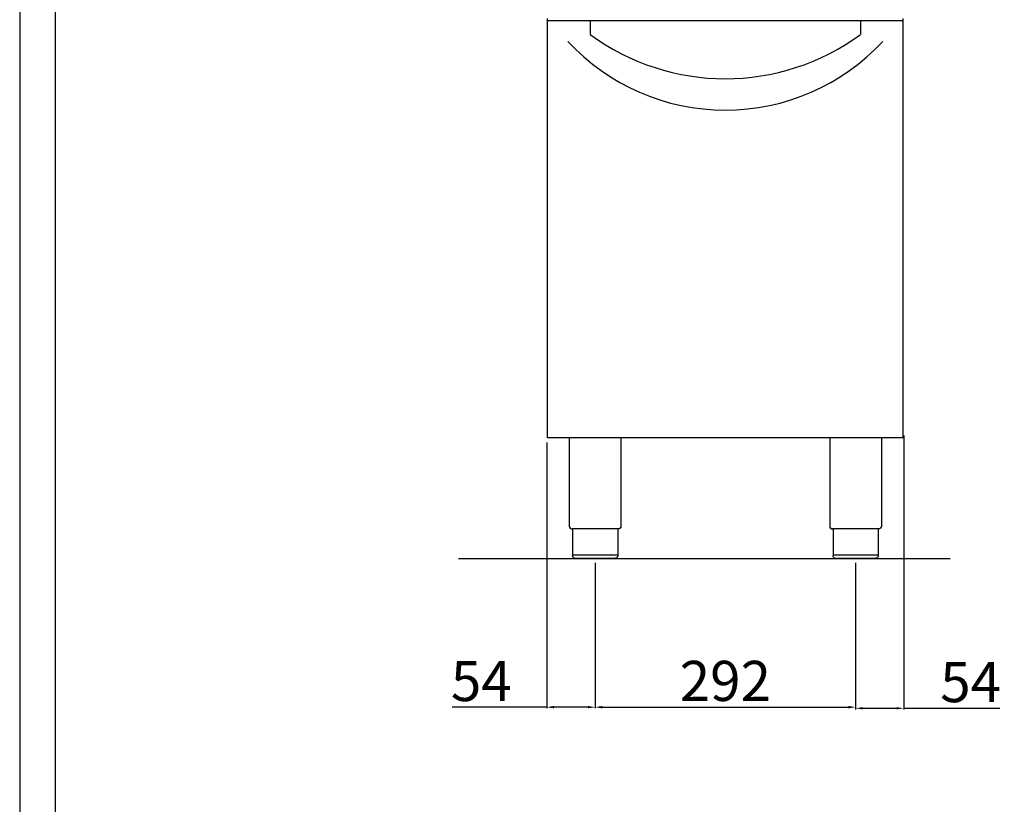
# Model space of a CAD drawing. Units: millimetres. Extents: x -13714 to -10942, y -18603 to -14683.
# Drawn here: x -13714 to -12611, y -16374 to -15494 of the extents above; entities that cross this region are included whole.
import ezdxf

# ---------------------------------------------------------------- set-up
doc = ezdxf.new("R2010")
doc.units = ezdxf.units.MM
doc.layers.add('QUOTE', color=3, linetype='Continuous')
doc.styles.get("Standard").update_dxf_attribs({"font": 'arial.ttf', "height": 45})
doc.dimstyles.new('ISO-25', dxfattribs={"dimtxt": 45, "dimasz": 8, "dimexe": 1.25, "dimexo": 5, "dimtad": 1, "dimtxsty": 'Standard', "dimcen": 2.5, "dimadec": 0, "dimazin": 0, "dimtfac": 1, "dimtmove": 0, "dimatfit": 3, "dimfxl": 1, "dimarcsym": 0})

# ---------------------------------------------------------------- blocks, each defined once
blk = doc.blocks.new('*D643')
at = {"color": 0, "lineweight": -2}
for p, q in [((-13069.3, -16103.1), (-13069.3, -16266.1)), ((-12777.3, -16103.1), (-12777.3, -16266.1)), ((-13061.3, -16264.9), (-12785.3, -16264.9))]:
    blk.add_line(p, q, dxfattribs=at)
at = {"color": 0}
for points in [[(-13061.3, -16263.5), (-13061.3, -16266.2), (-13069.3, -16264.9)], [(-12785.3, -16263.5), (-12785.3, -16266.2), (-12777.3, -16264.9)]]:
    blk.add_solid(points, dxfattribs=at)
at = {"layer": 'Defpoints', "color": 0}
for p in [(-13069.3, -16098.1), (-12777.3, -16098.1), (-12777.3, -16264.9)]:
    blk.add_point(p, dxfattribs=at)
at = {"color": 0, "insert": (-12923.3, -16241.3), "char_height": 45, "attachment_point": 5}
blk.add_mtext('292', dxfattribs=at)
blk = doc.blocks.new('*D644')
at = {"color": 0, "lineweight": -2}
for p, q in [((-13123.4, -15968.1), (-13123.4, -16266.1)), ((-13069.3, -16103.1), (-13069.3, -16266.1)), ((-13123.4, -16264.9), (-13229.7, -16264.9)), ((-13077.3, -16264.9), (-13115.4, -16264.9))]:
    blk.add_line(p, q, dxfattribs=at)
at = {"color": 0}
for points in [[(-13115.4, -16263.5), (-13115.4, -16266.2), (-13123.4, -16264.9)], [(-13077.3, -16263.5), (-13077.3, -16266.2), (-13069.3, -16264.9)]]:
    blk.add_solid(points, dxfattribs=at)
at = {"layer": 'Defpoints', "color": 0}
for p in [(-13123.4, -15963.1), (-13069.3, -16098.1), (-13069.3, -16264.9)]:
    blk.add_point(p, dxfattribs=at)
at = {"color": 0, "insert": (-13196.9, -16241.4), "char_height": 45, "attachment_point": 5}
blk.add_mtext('54', dxfattribs=at)
blk = doc.blocks.new('*D465')
at = {"color": 0, "lineweight": -2}
for p, q in [((-12723.3, -15960.3), (-12723.3, -16267.4)), ((-12777.3, -16103.7), (-12777.3, -16267.4)), ((-12769.3, -16266.1), (-12731.3, -16266.1)), ((-12723.3, -16266.1), (-12615.6, -16266.1))]:
    blk.add_line(p, q, dxfattribs=at)
at = {"color": 0}
for points in [[(-12769.3, -16264.8), (-12769.3, -16267.4), (-12777.3, -16266.1)], [(-12731.3, -16264.8), (-12731.3, -16267.4), (-12723.3, -16266.1)]]:
    blk.add_solid(points, dxfattribs=at)
at = {"layer": 'Defpoints', "color": 0}
for p in [(-12723.3, -15955.3), (-12777.3, -16098.7), (-12723.3, -16266.1)]:
    blk.add_point(p, dxfattribs=at)
at = {"color": 0, "insert": (-12648.3, -16242.6), "char_height": 45, "attachment_point": 5}
blk.add_mtext('54', dxfattribs=at)

msp = doc.modelspace()

# ---------------------------------------------------------------- linework, layer by layer
at = {"color": 6}
for points in [[(-13714.4, -18603.4), (-10942.4, -18603.4), (-10942.4, -14683), (-13714.4, -14683)], [(-13674.8, -18563.8), (-10982, -18563.8), (-10982, -14854.6), (-13674.8, -14854.6)]]:
    msp.add_lwpolyline(points, close=True, dxfattribs=at)
at = {"layer": 'QUOTE', "color": 7}
for p, q in [((-13122.8, -15963.1), (-13122.8, -15493.1)), ((-12723.8, -15495.8), (-13122.8, -15495.8)), ((-13074.8, -15495.8), (-13074.8, -15510.8)), ((-12771.8, -15495.8), (-12771.8, -15510.8)), ((-12723.8, -15963.1), (-12723.8, -15493.1)), ((-12723.8, -15963.1), (-13122.8, -15963.1)), ((-13098.3, -15963.1), (-13098.3, -16062.1)), ((-13040.3, -15963.1), (-13040.3, -16062.1)), ((-12806.3, -15963.1), (-12806.3, -16062.1)), ((-12748.3, -15963.1), (-12748.3, -16062.1)), ((-13043.6, -16065.1), (-13095, -16065.1)), ((-13094.6, -16065.1), (-13094.6, -16095.1)), ((-13044, -16065.1), (-13044, -16095.1)), ((-12751.6, -16065.1), (-12803, -16065.1)), ((-12802.6, -16065.1), (-12802.6, -16095.1)), ((-12752, -16065.1), (-12752, -16095.1)), ((-12671.1, -16098.7), (-13222.3, -16098.7)), ((-13094.6, -16094.1), (-13044, -16094.1)), ((-13047, -16098.1), (-13091.6, -16098.1)), ((-12802.6, -16094.1), (-12752, -16094.1)), ((-12755, -16098.1), (-12799.6, -16098.1))]:
    msp.add_line(p, q, dxfattribs=at)
for centre, radius, start, end in [((-12923.3, -15355), 240.8, 222.8606, 317.1394), ((-12923.3, -15304.9), 255.7, 233.6607, 306.3393), ((-13095.3, -16062.1), 3, 180, 275.7392), ((-12803.3, -16062.1), 3, 180, 275.7392)]:
    msp.add_arc(centre, radius, start, end, dxfattribs=at)
at = {"layer": 'QUOTE', "color": 7, "extrusion": (0, 0, -1)}
for centre, start, end in [((13043.3, -16062.1), 179.9999, 275.7393), ((12751.3, -16062.1), 179.9999, 275.7393), ((13091.6, -16095.1), 270, 0), ((12799.6, -16095.1), 270, 0)]:
    msp.add_arc(centre, 3, start, end, dxfattribs=at)
at = {"layer": 'QUOTE', "color": 7}
for points in [[(-13044, -16095.1), (-13044, -16095.2), (-13044, -16095.6), (-13044.1, -16096.2), (-13044.5, -16096.8), (-13045, -16097.4), (-13045.7, -16097.8), (-13046.3, -16098), (-13046.5, -16098.1), (-13046.7, -16098.1), (-13046.8, -16098.1), (-13046.9, -16098.1), (-13047, -16098.1), (-13047, -16098.1)], [(-12752, -16095.1), (-12752, -16095.2), (-12752, -16095.6), (-12752.1, -16096.2), (-12752.5, -16096.8), (-12753, -16097.4), (-12753.7, -16097.8), (-12754.3, -16098), (-12754.5, -16098.1), (-12754.7, -16098.1), (-12754.8, -16098.1), (-12754.9, -16098.1), (-12755, -16098.1), (-12755, -16098.1)]]:
    msp.add_open_spline(points, degree=3, knots=[0, 0, 0, 0, 0.432819, 1.009911, 1.875548, 2.45264, 3.606824, 4.039644, 4.328192, 4.472476, 4.616917, 4.66487, 4.71282, 4.71282, 4.71282, 4.71282], dxfattribs=at)

# ---------------------------------------------------------------- dimensions: what is measured, and where the dimension line sits
at = {"color": 3}
for base, p1, p2, picture, middle in [((-12723.3, -16266.1), (-12777.3, -16098.7), (-12723.3, -15955.3), '*D465', (-12648.3, -16266.1)), ((-13069.3, -16264.9), (-13123.4, -15963.1), (-13069.3, -16098.1), '*D644', (-13196.9, -16264.9))]:
    dim = msp.add_linear_dim(base=base, p1=p1, p2=p2, dimstyle='ISO-25', override={"dimtxt": 30, "dimdec": 0}, dxfattribs=at)
    dim.commit()
    dim.dimension.update_dxf_attribs({"geometry": picture, "text_midpoint": middle, "dimtype": 160})
dim = msp.add_linear_dim(base=(-12777.3, -16264.9), p1=(-13069.3, -16098.1), p2=(-12777.3, -16098.1), dimstyle='ISO-25', override={"dimtxt": 30, "dimdec": 0}, dxfattribs=at)
dim.commit()
dim.dimension.update_dxf_attribs({"geometry": '*D643', "text_midpoint": (-12923.3, -16241.3)})

doc.saveas('drawing.dxf')
